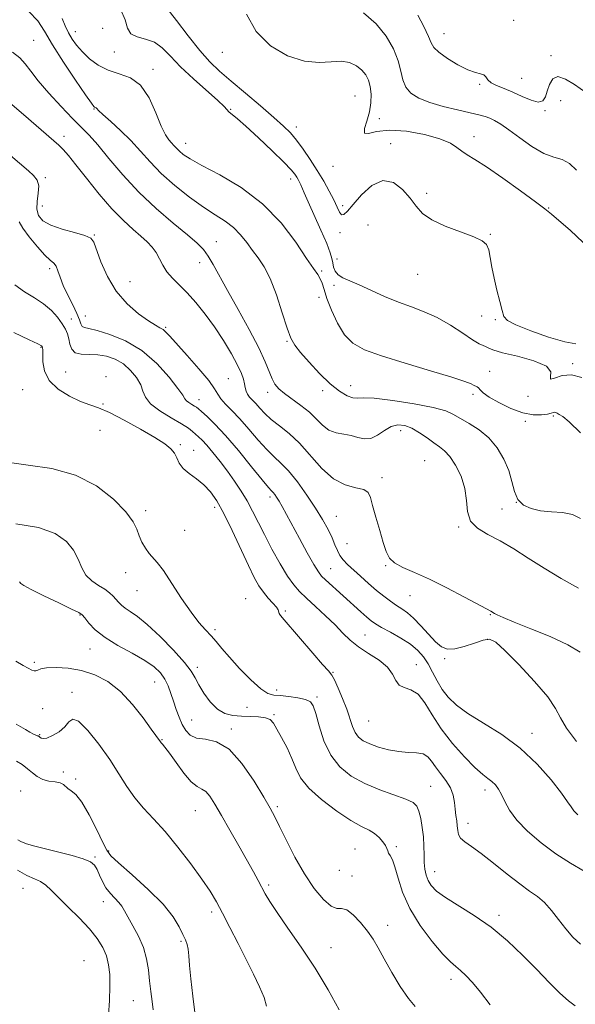
# Model space of a CAD drawing. Extents: x 2132300 to 2135200, y 342300 to 345200.
# Drawn here: x 2134675 to 2134840, y 343507 to 343800 of the extents above; entities that cross this region are included whole.
import ezdxf

# ---------------------------------------------------------------- set-up
doc = ezdxf.new("R2010")
doc.units = 0
doc.header["$MEASUREMENT"] = 0
for name, color, linetype, lineweight in [('DTM SPOT ELEVATION', 2, 'Continuous', 13), ('INDEX CONTOUR', 41, 'Continuous', 13), ('INTERMEDIATE CONTOUR', 44, 'Continuous', 0)]:
    doc.layers.add(name, color=color, linetype=linetype, lineweight=lineweight)

msp = doc.modelspace()

# ---------------------------------------------------------------- linework, layer by layer
at = {"layer": 'DTM SPOT ELEVATION'}
for p in [(2134821.84, 343800.03, 1007.1), (2134699.39, 343797.64, 1017.8), (2134678.82, 343794.13, 1021.2), (2134691.27, 343796.66, 1017.3), (2134801.11, 343796.11, 1007.2), (2134702.85, 343790.62, 1016.7), (2134735.05, 343790.47, 1012.6), (2134833, 343789.51, 1007.8), (2134714.43, 343785.44, 1017.6), (2134824.26, 343782.81, 1007.1), (2134811.72, 343780.95, 1008.2), (2134774.54, 343777.47, 1013.1), (2134696.81, 343773.69, 1020.1), (2134737.53, 343773.59, 1015.9), (2134835.83, 343776.15, 1008.5), (2134781.84, 343770.74, 1011.5), (2134831.21, 343773.14, 1008.1), (2134757.07, 343768.26, 1013.4), (2134687.89, 343765.51, 1023.5), (2134810.03, 343765.42, 1011.4), (2134724.16, 343763.4, 1017.3), (2134785.24, 343763.31, 1013.4), (2134768.03, 343756.59, 1012.6), (2134682.37, 343753.18, 1025.7), (2134755.41, 343752.79, 1016.6), (2134795.91, 343748.58, 1013.6), (2134681.46, 343744.8, 1024.9), (2134770.95, 343744.82, 1013.6), (2134832.32, 343744.2, 1011.9), (2134778.42, 343739.1, 1015.4), (2134696.93, 343736.11, 1025.9), (2134770.08, 343736.87, 1014.4), (2134814.94, 343736.35, 1013.9), (2134733.24, 343734.15, 1021.2), (2134728.34, 343727.87, 1022.7), (2134769.22, 343728.98, 1015.3), (2134683.59, 343726.14, 1028.4), (2134764.68, 343725.37, 1017.7), (2134793.26, 343724.45, 1014.8), (2134707.54, 343722.21, 1025.3), (2134768.36, 343721.14, 1016.4), (2134763.85, 343717.61, 1018.9), (2134694.29, 343712.04, 1027.1), (2134812.29, 343712.03, 1014.6), (2134690.08, 343711.07, 1029.4), (2134816.37, 343710.94, 1014.1), (2134718.21, 343708.67, 1025.8), (2134754.32, 343704.47, 1020.1), (2134681.04, 343702.71, 1032.1), (2134839.45, 343697.77, 1015.8), (2134688.38, 343695.3, 1031.1), (2134814.69, 343695.51, 1017.2), (2134700.36, 343693.94, 1031.9), (2134736.84, 343693.4, 1025.1), (2134675.57, 343690.09, 1032.7), (2134748.56, 343689.31, 1022.5), (2134764.94, 343689.73, 1020.4), (2134773.25, 343691.27, 1019.3), (2134809.78, 343688.72, 1018.4), (2134699.47, 343685.81, 1031.9), (2134728.11, 343687.07, 1027.3), (2134826.14, 343688.11, 1016.1), (2134825.32, 343680.61, 1018.4), (2134833.64, 343682.26, 1018.2), (2134698.63, 343677.95, 1032.7), (2134788.18, 343677.87, 1022.6), (2134722.54, 343673.65, 1031.8), (2134726.49, 343672.02, 1031.3), (2134795.33, 343668.96, 1023.1), (2134782.6, 343663.91, 1023.6), (2134749.29, 343658.16, 1028.4), (2134822.67, 343656.56, 1019.8), (2134712.27, 343654.07, 1033.6), (2134732.74, 343655.03, 1032.5), (2134818.36, 343654.58, 1021.2), (2134769.07, 343652.4, 1025.1), (2134723.88, 343648.22, 1033.1), (2134805.5, 343649.2, 1022.1), (2134772.21, 343644.27, 1024.8), (2134767.38, 343636.81, 1027.1), (2134783.76, 343637.69, 1024.1), (2134706.23, 343635.57, 1034.6), (2134709.66, 343630.26, 1034.8), (2134741.97, 343627.8, 1033.2), (2134790.96, 343628.77, 1024.8), (2134753.79, 343624.2, 1031.8), (2134692.7, 343623, 1038.1), (2134814.94, 343623.04, 1024.1), (2134732.84, 343618.63, 1033.7), (2134777.53, 343617.01, 1029.1), (2134814.15, 343615.72, 1026.2), (2134695.62, 343612.85, 1038.8), (2134801.26, 343609.99, 1026.3), (2134679.06, 343608.92, 1039.7), (2134727.59, 343607.42, 1035.6), (2134792.81, 343608.18, 1029.3), (2134768.05, 343605.95, 1031.9), (2134714.93, 343603.04, 1038.9), (2134751.25, 343600.64, 1033.6), (2134690.23, 343599.98, 1041.6), (2134763.28, 343598.56, 1033.7), (2134681.52, 343595.06, 1041.1), (2134742.45, 343595.5, 1034.7), (2134725.9, 343591.75, 1037.1), (2134750.47, 343593.29, 1035.8), (2134737.79, 343589.02, 1037.7), (2134778.7, 343591.39, 1030.9), (2134680.68, 343587.31, 1041.9), (2134717.08, 343585.87, 1039.9), (2134827.35, 343587.77, 1027.4), (2134687.66, 343576.25, 1042.5), (2134691.41, 343574.19, 1043.6), (2134797.17, 343571.96, 1033.1), (2134674.94, 343570.62, 1045.4), (2134813.27, 343570.92, 1030.5), (2134751.44, 343565.87, 1037.7), (2134726.97, 343564.75, 1040.9), (2134808.21, 343560.94, 1031.4), (2134786.87, 343553.98, 1035.7), (2134697.13, 343550.88, 1045.8), (2134701.21, 343552.71, 1043.8), (2134774.55, 343553.27, 1037.1), (2134769.96, 343546.94, 1036.3), (2134773.67, 343545.3, 1037.2), (2134798.35, 343546.58, 1033.3), (2134748.88, 343542.55, 1039.7), (2134675.7, 343541.56, 1048.8), (2134699.58, 343537.67, 1046.7), (2134731.9, 343534.51, 1042.4), (2134817.5, 343533.59, 1033.6), (2134784.3, 343530.58, 1037.4), (2134722.72, 343525.85, 1044.2), (2134767.48, 343523.96, 1039.3), (2134693.82, 343520.1, 1049.3), (2134803.18, 343514.52, 1036.5), (2134708.59, 343508.11, 1046.9)]:
    msp.add_point(p, dxfattribs=at)
at = {"layer": 'INDEX CONTOUR'}
for points in [[(2134841.808, 343651.718, 1020), (2134839.391, 343652.879, 1020), (2134836.408, 343653.467, 1020), (2134833.089, 343653.747, 1020), (2134829.842, 343654.043, 1020), (2134827.019, 343654.643, 1020), (2134824.751, 343655.715, 1020), (2134823.114, 343657.397, 1020), (2134822.097, 343659.771, 1020), (2134821.347, 343662.696, 1020), (2134820.423, 343665.977, 1020), (2134818.968, 343669.409, 1020), (2134816.956, 343672.742, 1020), (2134814.441, 343675.718, 1020), (2134811.538, 343678.136, 1020), (2134808.595, 343680.04, 1020), (2134803.966, 343682.729, 1020), (2134801.62, 343683.767, 1020), (2134797.914, 343684.795, 1020), (2134792.24, 343685.895, 1020), (2134785.82, 343686.886, 1020), (2134780.332, 343687.519, 1020), (2134776.997, 343687.653, 1020), (2134775.21, 343687.571, 1020), (2134773.911, 343687.664, 1020), (2134772.219, 343688.281, 1020), (2134769.98, 343689.611, 1020), (2134767.218, 343691.799, 1020), (2134764.043, 343694.853, 1020), (2134760.896, 343698.216, 1020), (2134758.303, 343701.189, 1020), (2134756.615, 343703.358, 1020), (2134755.484, 343705.439, 1020), (2134754.392, 343708.433, 1020), (2134752.937, 343712.978, 1020), (2134751.187, 343718.267, 1020), (2134749.329, 343723.131, 1020), (2134747.516, 343726.699, 1020), (2134745.764, 343729.289, 1020), (2134744.052, 343731.515, 1020), (2134742.342, 343733.852, 1020), (2134740.513, 343736.218, 1020), (2134738.427, 343738.39, 1020), (2134735.949, 343740.254, 1020), (2134732.974, 343742.12, 1020), (2134729.403, 343744.407, 1020), (2134725.239, 343747.403, 1020), (2134720.892, 343750.876, 1020), (2134716.876, 343754.466, 1020), (2134713.55, 343757.883, 1020), (2134710.663, 343761.119, 1020), (2134707.81, 343764.238, 1020), (2134704.738, 343767.246, 1020), (2134701.801, 343769.915, 1020), (2134699.504, 343771.961, 1020), (2134698.203, 343773.193, 1020), (2134697.656, 343773.79, 1020), (2134697.472, 343774.025, 1020), (2134697.327, 343774.131, 1020), (2134697.013, 343774.237, 1020), (2134696.786, 343774.434, 1020), (2134696.067, 343775.396, 1020), (2134694.348, 343777.856, 1020), (2134691.356, 343782.222, 1020), (2134687.766, 343787.596, 1020), (2134684.49, 343792.759, 1020), (2134682.134, 343796.782, 1020), (2134680.081, 343799.913, 1020), (2134677.408, 343802.691, 1020)], [(2134840.613, 343755.384, 1010), (2134838.526, 343757.458, 1010), (2134836.311, 343758.59, 1010), (2134833.792, 343759.319, 1010), (2134830.8, 343760.437, 1010), (2134827.281, 343762.488, 1010), (2134823.644, 343765.042, 1010), (2134820.415, 343767.422, 1010), (2134817.982, 343769.106, 1010), (2134816.188, 343770.177, 1010), (2134814.739, 343770.873, 1010), (2134813.317, 343771.41, 1010), (2134811.504, 343771.93, 1010), (2134808.86, 343772.553, 1010), (2134805.14, 343773.377, 1010), (2134800.886, 343774.389, 1010), (2134796.836, 343775.555, 1010), (2134793.596, 343776.857, 1010), (2134791.237, 343778.365, 1010), (2134789.695, 343780.167, 1010), (2134788.839, 343782.347, 1010), (2134788.256, 343784.953, 1010), (2134787.464, 343788.025, 1010), (2134786.05, 343791.551, 1010), (2134783.879, 343795.295, 1010), (2134780.885, 343798.972, 1010), (2134777.139, 343802.318, 1010)], [(2134842.82, 343546.737, 1030), (2134838.83, 343549.103, 1030), (2134834.452, 343551.886, 1030), (2134830.043, 343555.127, 1030), (2134826.009, 343558.582, 1030), (2134822.764, 343561.934, 1030), (2134820.591, 343564.916, 1030), (2134819.221, 343567.457, 1030), (2134818.253, 343569.54, 1030), (2134817.344, 343571.163, 1030), (2134816.397, 343572.413, 1030), (2134815.377, 343573.397, 1030), (2134814.203, 343574.284, 1030), (2134812.618, 343575.5, 1030), (2134810.323, 343577.537, 1030), (2134807.168, 343580.72, 1030), (2134803.612, 343584.72, 1030), (2134800.265, 343589.045, 1030), (2134797.582, 343593.213, 1030), (2134795.389, 343596.792, 1030), (2134793.354, 343599.361, 1030), (2134791.251, 343600.693, 1030), (2134789.273, 343601.346, 1030), (2134787.717, 343602.071, 1030), (2134786.724, 343603.444, 1030), (2134785.797, 343605.334, 1030), (2134784.283, 343607.435, 1030), (2134781.747, 343609.496, 1030), (2134778.636, 343611.495, 1030), (2134775.615, 343613.468, 1030), (2134773.161, 343615.465, 1030), (2134770.996, 343617.605, 1030), (2134768.657, 343620.019, 1030), (2134765.835, 343622.758, 1030), (2134762.842, 343625.542, 1030), (2134760.149, 343628.008, 1030), (2134758.076, 343629.967, 1030), (2134756.339, 343631.916, 1030), (2134754.507, 343634.529, 1030), (2134752.276, 343638.25, 1030), (2134749.856, 343642.616, 1030), (2134747.589, 343646.938, 1030), (2134744.095, 343653.93, 1030), (2134742.481, 343656.934, 1030), (2134740.682, 343659.893, 1030), (2134738.697, 343662.846, 1030), (2134736.571, 343665.79, 1030), (2134734.375, 343668.685, 1030), (2134732.274, 343671.334, 1030), (2134730.455, 343673.502, 1030), (2134729.051, 343675.034, 1030), (2134727.978, 343676.081, 1030), (2134727.097, 343676.873, 1030), (2134726.222, 343677.634, 1030), (2134724.966, 343678.571, 1030), (2134722.898, 343679.886, 1030), (2134719.811, 343681.697, 1030), (2134716.411, 343683.8, 1030), (2134713.631, 343685.907, 1030), (2134712.125, 343687.812, 1030), (2134711.417, 343689.627, 1030), (2134710.751, 343691.545, 1030), (2134709.525, 343693.679, 1030), (2134707.746, 343695.83, 1030), (2134705.576, 343697.72, 1030), (2134703.164, 343699.124, 1030), (2134700.599, 343700.029, 1030), (2134697.959, 343700.475, 1030), (2134695.353, 343700.56, 1030), (2134693.023, 343700.616, 1030), (2134691.243, 343701.037, 1030), (2134690.191, 343702.095, 1030), (2134689.657, 343703.586, 1030), (2134689.333, 343705.189, 1030), (2134688.941, 343706.666, 1030), (2134688.329, 343708.117, 1030), (2134687.375, 343709.727, 1030), (2134685.979, 343711.615, 1030), (2134684.123, 343713.643, 1030), (2134681.814, 343715.606, 1030), (2134679.094, 343717.385, 1030), (2134676.164, 343719.193, 1030), (2134673.261, 343721.328, 1030)], [(2134769.904, 343505.403, 1040), (2134766.58, 343511.378, 1040), (2134762.682, 343517.829, 1040), (2134758.532, 343524.116, 1040), (2134754.599, 343529.769, 1040), (2134751.385, 343534.362, 1040), (2134749.236, 343537.629, 1040), (2134747.863, 343539.955, 1040), (2134745.709, 343543.938, 1040), (2134744.299, 343546.48, 1040), (2134739.96, 343554.21, 1040), (2134737.281, 343558.959, 1040), (2134734.804, 343563.323, 1040), (2134732.858, 343566.676, 1040), (2134731.355, 343568.998, 1040), (2134730.104, 343570.419, 1040), (2134728.908, 343571.17, 1040), (2134727.555, 343571.89, 1040), (2134725.825, 343573.319, 1040), (2134723.615, 343575.923, 1040), (2134721.277, 343579.074, 1040), (2134719.278, 343581.866, 1040), (2134717.969, 343583.614, 1040), (2134717.238, 343584.493, 1040), (2134716.858, 343584.899, 1040), (2134716.629, 343585.166, 1040), (2134713.876, 343589.025, 1040), (2134711.469, 343592.361, 1040), (2134708.306, 343596.377, 1040), (2134704.713, 343600.201, 1040), (2134700.963, 343603.135, 1040), (2134697.111, 343605.163, 1040), (2134693.155, 343606.44, 1040), (2134689.171, 343607.117, 1040), (2134685.536, 343607.332, 1040), (2134682.699, 343607.22, 1040), (2134680.965, 343606.917, 1040), (2134680.053, 343606.571, 1040), (2134679.535, 343606.328, 1040), (2134679.026, 343606.314, 1040), (2134678.321, 343606.57, 1040), (2134677.258, 343607.113, 1040), (2134675.698, 343607.969, 1040), (2134673.586, 343609.197, 1040)]]:
    msp.add_polyline3d(points, dxfattribs=at)
at = {"layer": 'INTERMEDIATE CONTOUR'}
for points in [[(2134842.118, 343693.686, 1016), (2134839.123, 343694.509, 1016), (2134836.301, 343694.248, 1016), (2134834.057, 343693.529, 1016), (2134832.864, 343693.207, 1016), (2134832.873, 343693.912, 1016), (2134832.939, 343695.375, 1016), (2134831.595, 343697.1, 1016), (2134827.892, 343698.675, 1016), (2134822.967, 343700.007, 1016), (2134818.476, 343701.086, 1016), (2134815.681, 343701.907, 1016), (2134814.262, 343702.503, 1016), (2134813.506, 343702.911, 1016), (2134812.757, 343703.225, 1016), (2134811.589, 343703.765, 1016), (2134809.635, 343704.907, 1016), (2134806.664, 343706.872, 1016), (2134802.989, 343709.264, 1016), (2134799.059, 343711.534, 1016), (2134795.224, 343713.283, 1016), (2134791.426, 343714.707, 1016), (2134787.508, 343716.153, 1016), (2134783.4, 343717.86, 1016), (2134775.823, 343721.244, 1016), (2134773.013, 343722.439, 1016), (2134770.943, 343723.384, 1016), (2134769.529, 343724.31, 1016), (2134768.669, 343725.394, 1016), (2134768.203, 343726.599, 1016), (2134767.953, 343727.832, 1016), (2134767.721, 343729.106, 1016), (2134767.232, 343730.849, 1016), (2134766.192, 343733.592, 1016), (2134764.446, 343737.604, 1016), (2134760.604, 343746.047, 1016), (2134759.465, 343748.649, 1016), (2134758.464, 343751.099, 1016), (2134758.095, 343751.89, 1016), (2134757.688, 343752.643, 1016), (2134757.242, 343753.388, 1016), (2134756.671, 343754.223, 1016), (2134755.552, 343755.537, 1016), (2134753.379, 343757.79, 1016), (2134749.89, 343761.21, 1016), (2134745.809, 343765.094, 1016), (2134742.106, 343768.505, 1016), (2134739.533, 343770.735, 1016), (2134737.973, 343771.996, 1016), (2134737.093, 343772.726, 1016), (2134735.597, 343774.367, 1016), (2134733.715, 343776.177, 1016), (2134726.457, 343782.62, 1016), (2134722.622, 343786.223, 1016), (2134719.618, 343789.357, 1016), (2134717.179, 343791.831, 1016), (2134714.812, 343793.537, 1016), (2134712.188, 343794.481, 1016), (2134709.662, 343795.131, 1016), (2134707.757, 343796.067, 1016), (2134706.769, 343797.752, 1016), (2134706.085, 343800.166, 1016), (2134704.867, 343803.17, 1016)], [(2134840.333, 343703.741, 1014), (2134837.095, 343704.329, 1014), (2134832.277, 343705.746, 1014), (2134826.941, 343707.595, 1014), (2134822.506, 343709.342, 1014), (2134820.007, 343710.639, 1014), (2134818.938, 343711.88, 1014), (2134818.405, 343713.648, 1014), (2134817.699, 343716.35, 1014), (2134816.838, 343719.701, 1014), (2134816.02, 343723.24, 1014), (2134815.393, 343726.558, 1014), (2134814.893, 343729.434, 1014), (2134814.405, 343731.696, 1014), (2134813.743, 343733.264, 1014), (2134812.438, 343734.432, 1014), (2134809.952, 343735.587, 1014), (2134806.022, 343737.032, 1014), (2134801.482, 343738.742, 1014), (2134797.444, 343740.608, 1014), (2134794.706, 343742.559, 1014), (2134792.826, 343744.677, 1014), (2134791.052, 343747.079, 1014), (2134788.782, 343749.708, 1014), (2134786.014, 343751.788, 1014), (2134782.902, 343752.368, 1014), (2134779.632, 343750.851, 1014), (2134776.546, 343748.062, 1014), (2134774.025, 343745.181, 1014), (2134772.334, 343743.179, 1014), (2134771.288, 343742.189, 1014), (2134770.591, 343742.135, 1014), (2134769.97, 343742.933, 1014), (2134769.247, 343744.466, 1014), (2134768.273, 343746.606, 1014), (2134766.934, 343749.227, 1014), (2134765.267, 343752.197, 1014), (2134763.348, 343755.38, 1014), (2134761.265, 343758.626, 1014), (2134759.156, 343761.705, 1014), (2134757.171, 343764.373, 1014), (2134755.348, 343766.52, 1014), (2134753.267, 343768.583, 1014), (2134750.397, 343771.137, 1014), (2134746.425, 343774.553, 1014), (2134741.922, 343778.382, 1014), (2134737.678, 343781.973, 1014), (2134734.258, 343784.903, 1014), (2134731.327, 343787.677, 1014), (2134728.322, 343791.029, 1014), (2134724.878, 343795.388, 1014), (2134721.416, 343799.97, 1014), (2134718.556, 343803.689, 1014)], [(2134841.75, 343677.221, 1018), (2134838.375, 343680.498, 1018), (2134836.467, 343682.071, 1018), (2134835.451, 343682.713, 1018), (2134834.829, 343683.071, 1018), (2134834.407, 343683.276, 1018), (2134834.066, 343683.329, 1018), (2134833.669, 343683.24, 1018), (2134833.014, 343683.046, 1018), (2134831.882, 343682.789, 1018), (2134830.095, 343682.555, 1018), (2134827.646, 343682.59, 1018), (2134824.567, 343683.181, 1018), (2134820.99, 343684.496, 1018), (2134817.445, 343686.214, 1018), (2134814.563, 343687.892, 1018), (2134812.796, 343689.176, 1018), (2134811.883, 343690.059, 1018), (2134811.389, 343690.62, 1018), (2134810.947, 343690.947, 1018), (2134809.923, 343691.395, 1018), (2134809.143, 343691.786, 1018), (2134807.316, 343692.521, 1018), (2134803.475, 343693.798, 1018), (2134797.112, 343695.713, 1018), (2134789.537, 343697.959, 1018), (2134782.521, 343700.129, 1018), (2134777.422, 343701.973, 1018), (2134773.963, 343703.879, 1018), (2134771.456, 343706.396, 1018), (2134769.343, 343709.855, 1018), (2134767.576, 343713.727, 1018), (2134766.237, 343717.269, 1018), (2134765.357, 343719.908, 1018), (2134764.761, 343721.762, 1018), (2134764.225, 343723.121, 1018), (2134763.503, 343724.349, 1018), (2134762.27, 343726.117, 1018), (2134760.179, 343729.173, 1018), (2134756.95, 343733.963, 1018), (2134752.565, 343739.74, 1018), (2134747.071, 343745.457, 1018), (2134740.684, 343750.253, 1018), (2134734.295, 343754.016, 1018), (2134728.961, 343756.816, 1018), (2134725.459, 343758.761, 1018), (2134723.44, 343760.092, 1018), (2134722.272, 343761.084, 1018), (2134721.409, 343761.97, 1018), (2134720.661, 343762.809, 1018), (2134719.921, 343763.617, 1018), (2134719.09, 343764.504, 1018), (2134718.085, 343765.947, 1018), (2134716.828, 343768.515, 1018), (2134715.239, 343772.483, 1018), (2134713.232, 343776.952, 1018), (2134710.718, 343780.727, 1018), (2134707.676, 343782.954, 1018), (2134704.355, 343784.152, 1018), (2134701.071, 343785.177, 1018), (2134698.096, 343786.7, 1018), (2134695.514, 343788.626, 1018), (2134693.366, 343790.67, 1018), (2134691.666, 343792.613, 1018), (2134690.326, 343794.483, 1018), (2134689.229, 343796.373, 1018), (2134688.273, 343798.376, 1018), (2134687.394, 343800.598, 1018)], [(2134842.547, 343733.892, 1012), (2134838.71, 343737.595, 1012), (2134835.353, 343740.471, 1012), (2134833.115, 343742.342, 1012), (2134831.177, 343743.886, 1012), (2134828.357, 343745.996, 1012), (2134823.881, 343749.259, 1012), (2134818.593, 343753.041, 1012), (2134813.744, 343756.401, 1012), (2134810.292, 343758.643, 1012), (2134808.021, 343760.035, 1012), (2134806.42, 343761.09, 1012), (2134804.955, 343762.225, 1012), (2134802.994, 343763.479, 1012), (2134799.881, 343764.793, 1012), (2134795.248, 343766.069, 1012), (2134789.88, 343767.034, 1012), (2134784.849, 343767.372, 1012), (2134781.039, 343766.954, 1012), (2134778.583, 343766.391, 1012), (2134777.424, 343766.477, 1012), (2134777.421, 343767.793, 1012), (2134778.095, 343770.057, 1012), (2134778.882, 343772.771, 1012), (2134779.323, 343775.499, 1012), (2134779.383, 343778.056, 1012), (2134779.133, 343780.319, 1012), (2134778.62, 343782.205, 1012), (2134777.803, 343783.794, 1012), (2134776.62, 343785.208, 1012), (2134775.016, 343786.506, 1012), (2134772.969, 343787.499, 1012), (2134770.463, 343787.938, 1012), (2134767.466, 343787.735, 1012), (2134763.865, 343787.46, 1012), (2134759.531, 343787.847, 1012), (2134754.492, 343789.494, 1012), (2134749.418, 343792.461, 1012), (2134745.137, 343796.675, 1012), (2134742.268, 343801.892, 1012)], [(2134845.032, 343777.416, 1008), (2134839.988, 343780.932, 1008), (2134837.308, 343782.566, 1008), (2134835.036, 343783.28, 1008), (2134833.474, 343782.607, 1008), (2134832.493, 343780.963, 1008), (2134831.852, 343778.986, 1008), (2134831.3, 343777.249, 1008), (2134830.517, 343776.066, 1008), (2134829.173, 343775.688, 1008), (2134827.052, 343776.245, 1008), (2134824.406, 343777.396, 1008), (2134821.607, 343778.679, 1008), (2134818.993, 343779.737, 1008), (2134816.777, 343780.614, 1008), (2134815.14, 343781.457, 1008), (2134814.169, 343782.36, 1008), (2134813.575, 343783.206, 1008), (2134812.973, 343783.824, 1008), (2134812.015, 343784.146, 1008), (2134810.496, 343784.493, 1008), (2134808.246, 343785.29, 1008), (2134805.247, 343786.807, 1008), (2134802.095, 343788.712, 1008), (2134799.534, 343790.521, 1008), (2134798.075, 343791.926, 1008), (2134797.275, 343793.322, 1008), (2134796.452, 343795.279, 1008), (2134795.092, 343798.173, 1008), (2134793.348, 343801.599, 1008)], [(2134841.193, 343630.933, 1022), (2134835.969, 343633.874, 1022), (2134830.912, 343636.889, 1022), (2134826.208, 343639.867, 1022), (2134821.857, 343642.644, 1022), (2134817.818, 343645.04, 1022), (2134814.115, 343646.979, 1022), (2134811.043, 343648.802, 1022), (2134808.966, 343650.951, 1022), (2134808.061, 343653.753, 1022), (2134807.763, 343657.076, 1022), (2134807.322, 343660.671, 1022), (2134806.177, 343664.273, 1022), (2134804.536, 343667.552, 1022), (2134802.795, 343670.161, 1022), (2134801.245, 343671.892, 1022), (2134799.753, 343673.09, 1022), (2134798.077, 343674.241, 1022), (2134796.052, 343675.694, 1022), (2134793.806, 343677.255, 1022), (2134791.54, 343678.595, 1022), (2134789.41, 343679.427, 1022), (2134787.382, 343679.63, 1022), (2134785.375, 343679.123, 1022), (2134783.33, 343677.939, 1022), (2134781.281, 343676.56, 1022), (2134779.287, 343675.581, 1022), (2134777.374, 343675.426, 1022), (2134775.457, 343675.841, 1022), (2134773.424, 343676.399, 1022), (2134771.211, 343676.801, 1022), (2134768.95, 343677.245, 1022), (2134766.827, 343678.054, 1022), (2134764.947, 343679.457, 1022), (2134763.102, 343681.303, 1022), (2134761.008, 343683.349, 1022), (2134758.497, 343685.376, 1022), (2134753.568, 343688.921, 1022), (2134751.892, 343690.314, 1022), (2134750.732, 343691.665, 1022), (2134749.863, 343693.258, 1022), (2134747.869, 343698.362, 1022), (2134745.968, 343702.515, 1022), (2134743.104, 343707.958, 1022), (2134739.763, 343713.955, 1022), (2134736.607, 343719.557, 1022), (2134732.299, 343727.375, 1022), (2134730.817, 343729.876, 1022), (2134729.406, 343731.818, 1022), (2134727.554, 343733.731, 1022), (2134724.691, 343736.203, 1022), (2134720.463, 343739.676, 1022), (2134715.373, 343744.006, 1022), (2134710.14, 343748.904, 1022), (2134705.377, 343754.038, 1022), (2134701.285, 343758.898, 1022), (2134697.961, 343762.934, 1022), (2134695.383, 343765.824, 1022), (2134693.065, 343768.174, 1022), (2134690.403, 343770.822, 1022), (2134687.011, 343774.35, 1022), (2134683.377, 343778.315, 1022), (2134680.208, 343782.017, 1022), (2134677.996, 343784.918, 1022), (2134676.369, 343787.127, 1022), (2134674.743, 343788.909, 1022), (2134672.588, 343790.551, 1022)], [(2134841.624, 343611.944, 1024), (2134837.951, 343614.144, 1024), (2134832.73, 343616.53, 1024), (2134826.973, 343618.877, 1024), (2134821.982, 343620.846, 1024), (2134818.744, 343622.187, 1024), (2134816.983, 343623.001, 1024), (2134816.104, 343623.475, 1024), (2134815.062, 343624.093, 1024), (2134813.746, 343624.78, 1024), (2134807.203, 343628.303, 1024), (2134801.987, 343631.048, 1024), (2134796.731, 343633.651, 1024), (2134792.284, 343635.631, 1024), (2134788.824, 343637.135, 1024), (2134786.364, 343638.47, 1024), (2134784.838, 343639.942, 1024), (2134783.872, 343641.867, 1024), (2134783.016, 343644.561, 1024), (2134781.939, 343648.158, 1024), (2134780.791, 343652.073, 1024), (2134779.844, 343655.538, 1024), (2134779.232, 343657.962, 1024), (2134778.536, 343659.457, 1024), (2134777.201, 343660.31, 1024), (2134774.836, 343660.869, 1024), (2134771.7, 343661.714, 1024), (2134768.217, 343663.485, 1024), (2134764.742, 343666.576, 1024), (2134758.073, 343674.104, 1024), (2134754.931, 343677.053, 1024), (2134752.06, 343679.338, 1024), (2134749.613, 343681.241, 1024), (2134747.695, 343682.987, 1024), (2134746.211, 343684.565, 1024), (2134745.018, 343685.909, 1024), (2134743.165, 343687.884, 1024), (2134742.546, 343688.745, 1024), (2134742.153, 343689.677, 1024), (2134741.899, 343690.709, 1024), (2134741.675, 343691.854, 1024), (2134741.35, 343693.17, 1024), (2134740.725, 343694.908, 1024), (2134739.581, 343697.368, 1024), (2134737.771, 343700.727, 1024), (2134735.429, 343704.666, 1024), (2134732.759, 343708.741, 1024), (2134729.955, 343712.57, 1024), (2134727.169, 343715.995, 1024), (2134724.542, 343718.919, 1024), (2134720.195, 343723.313, 1024), (2134718.572, 343725.199, 1024), (2134717.331, 343727.134, 1024), (2134716.31, 343729.062, 1024), (2134715.311, 343730.871, 1024), (2134714.147, 343732.498, 1024), (2134712.691, 343734.073, 1024), (2134710.827, 343735.771, 1024), (2134708.461, 343737.79, 1024), (2134705.582, 343740.397, 1024), (2134702.194, 343743.877, 1024), (2134698.394, 343748.317, 1024), (2134694.632, 343753.013, 1024), (2134691.446, 343757.064, 1024), (2134689.213, 343759.81, 1024), (2134687.662, 343761.551, 1024), (2134686.363, 343762.832, 1024), (2134684.891, 343764.165, 1024), (2134675.824, 343772.047, 1024), (2134671.029, 343776.1, 1024)], [(2134840.544, 343585.287, 1026), (2134837.602, 343589.324, 1026), (2134835.813, 343592.403, 1026), (2134834.336, 343595.167, 1026), (2134832.009, 343598.574, 1026), (2134828.077, 343603.222, 1026), (2134823.402, 343608.256, 1026), (2134819.251, 343612.455, 1026), (2134816.527, 343614.883, 1026), (2134814.672, 343615.736, 1026), (2134812.765, 343615.496, 1026), (2134810.137, 343614.636, 1026), (2134807.126, 343613.612, 1026), (2134804.321, 343612.874, 1026), (2134802.148, 343612.802, 1026), (2134800.364, 343613.501, 1026), (2134798.563, 343615.005, 1026), (2134796.451, 343617.252, 1026), (2134794.185, 343619.786, 1026), (2134792.038, 343622.059, 1026), (2134790.203, 343623.667, 1026), (2134788.57, 343624.812, 1026), (2134786.949, 343625.844, 1026), (2134785.181, 343627.06, 1026), (2134783.215, 343628.543, 1026), (2134781.028, 343630.325, 1026), (2134778.642, 343632.386, 1026), (2134776.254, 343634.517, 1026), (2134772.381, 343638.025, 1026), (2134771.063, 343639.358, 1026), (2134770.076, 343640.671, 1026), (2134769.324, 343642.156, 1026), (2134768.623, 343643.903, 1026), (2134767.767, 343645.981, 1026), (2134766.573, 343648.455, 1026), (2134764.95, 343651.381, 1026), (2134762.833, 343654.817, 1026), (2134760.225, 343658.71, 1026), (2134757.416, 343662.592, 1026), (2134754.768, 343665.888, 1026), (2134752.527, 343668.233, 1026), (2134750.478, 343670.115, 1026), (2134748.29, 343672.232, 1026), (2134745.733, 343675.074, 1026), (2134742.978, 343678.304, 1026), (2134740.295, 343681.374, 1026), (2134737.925, 343683.854, 1026), (2134735.996, 343685.785, 1026), (2134734.607, 343687.325, 1026), (2134733.724, 343688.69, 1026), (2134732.771, 343690.338, 1026), (2134731.042, 343692.785, 1026), (2134728.102, 343696.311, 1026), (2134724.611, 343700.249, 1026), (2134719.472, 343705.959, 1026), (2134718.274, 343707.241, 1026), (2134717.427, 343707.954, 1026), (2134716.479, 343708.502, 1026), (2134715.107, 343709.244, 1026), (2134713.022, 343710.533, 1026), (2134710.076, 343712.651, 1026), (2134706.698, 343715.618, 1026), (2134703.465, 343719.385, 1026), (2134700.847, 343723.785, 1026), (2134698.907, 343728.16, 1026), (2134696.784, 343733.947, 1026), (2134695.845, 343735.167, 1026), (2134694.071, 343735.981, 1026), (2134691.019, 343736.871, 1026), (2134687.34, 343737.914, 1026), (2134683.955, 343739.083, 1026), (2134681.602, 343740.376, 1026), (2134680.277, 343741.902, 1026), (2134679.79, 343743.796, 1026), (2134679.911, 343746.106, 1026), (2134680.244, 343748.545, 1026), (2134680.35, 343750.738, 1026), (2134679.88, 343752.428, 1026), (2134678.834, 343753.811, 1026), (2134677.302, 343755.202, 1026), (2134657.097, 343772.407, 1026)], [(2134840.973, 343563.46, 1028), (2134839.8, 343564.661, 1028), (2134838.951, 343565.815, 1028), (2134837.92, 343567.395, 1028), (2134836.097, 343569.975, 1028), (2134833.022, 343573.901, 1028), (2134828.829, 343578.608, 1028), (2134823.804, 343583.304, 1028), (2134818.292, 343587.353, 1028), (2134812.882, 343590.743, 1028), (2134808.225, 343593.616, 1028), (2134804.796, 343596.126, 1028), (2134802.381, 343598.467, 1028), (2134800.59, 343600.845, 1028), (2134799.084, 343603.397, 1028), (2134797.719, 343605.987, 1028), (2134796.4, 343608.411, 1028), (2134795.008, 343610.526, 1028), (2134793.32, 343612.422, 1028), (2134791.09, 343614.249, 1028), (2134788.211, 343616.101, 1028), (2134785.148, 343617.845, 1028), (2134782.506, 343619.294, 1028), (2134780.704, 343620.347, 1028), (2134779.405, 343621.256, 1028), (2134778.086, 343622.359, 1028), (2134776.34, 343623.911, 1028), (2134765.782, 343633.494, 1028), (2134764.646, 343634.583, 1028), (2134763.674, 343635.827, 1028), (2134762.36, 343637.985, 1028), (2134760.364, 343641.529, 1028), (2134758.011, 343645.808, 1028), (2134752.855, 343655.264, 1028), (2134751.946, 343656.863, 1028), (2134751.231, 343658.032, 1028), (2134750.659, 343658.871, 1028), (2134750.203, 343659.448, 1028), (2134749.75, 343659.939, 1028), (2134748.849, 343660.957, 1028), (2134746.967, 343663.222, 1028), (2134743.789, 343667.147, 1028), (2134739.879, 343671.928, 1028), (2134736.022, 343676.454, 1028), (2134732.864, 343679.841, 1028), (2134730.5, 343682.117, 1028), (2134728.886, 343683.539, 1028), (2134727.928, 343684.361, 1028), (2134727.333, 343684.834, 1028), (2134726.759, 343685.207, 1028), (2134725.958, 343685.677, 1028), (2134725.077, 343686.222, 1028), (2134724.356, 343686.768, 1028), (2134723.9, 343687.345, 1028), (2134723.259, 343688.391, 1028), (2134721.845, 343690.45, 1028), (2134719.218, 343693.826, 1028), (2134715.526, 343697.872, 1028), (2134711.067, 343701.699, 1028), (2134706.201, 343704.594, 1028), (2134701.535, 343706.542, 1028), (2134697.741, 343707.703, 1028), (2134695.304, 343708.266, 1028), (2134693.975, 343708.548, 1028), (2134693.319, 343708.9, 1028), (2134692.927, 343709.63, 1028), (2134692.493, 343710.888, 1028), (2134691.735, 343712.786, 1028), (2134690.482, 343715.348, 1028), (2134688.996, 343718.255, 1028), (2134687.649, 343721.1, 1028), (2134686.716, 343723.538, 1028), (2134686.079, 343725.465, 1028), (2134685.521, 343726.836, 1028), (2134684.829, 343727.716, 1028), (2134683.788, 343728.605, 1028), (2134682.187, 343730.112, 1028), (2134679.952, 343732.616, 1028), (2134677.566, 343735.572, 1028), (2134675.652, 343738.207, 1028), (2134674.5, 343740.071, 1028)], [(2134841.746, 343524.96, 1032), (2134839.487, 343527.08, 1032), (2134837.367, 343529.553, 1032), (2134835.244, 343532.288, 1032), (2134833.118, 343534.994, 1032), (2134831.027, 343537.336, 1032), (2134828.947, 343539.127, 1032), (2134826.601, 343540.787, 1032), (2134823.652, 343542.89, 1032), (2134819.925, 343545.8, 1032), (2134815.893, 343549.046, 1032), (2134812.189, 343551.949, 1032), (2134809.325, 343554.006, 1032), (2134807.318, 343555.405, 1032), (2134806.06, 343556.512, 1032), (2134805.421, 343557.633, 1032), (2134805.171, 343558.849, 1032), (2134805.057, 343560.185, 1032), (2134804.878, 343561.664, 1032), (2134804.642, 343563.308, 1032), (2134804.411, 343565.134, 1032), (2134804.196, 343567.149, 1032), (2134803.809, 343569.296, 1032), (2134803.012, 343571.504, 1032), (2134801.67, 343573.698, 1032), (2134800.054, 343575.802, 1032), (2134798.536, 343577.735, 1032), (2134797.362, 343579.413, 1032), (2134796.276, 343580.735, 1032), (2134794.9, 343581.594, 1032), (2134792.939, 343581.959, 1032), (2134790.457, 343582.084, 1032), (2134787.602, 343582.295, 1032), (2134784.551, 343582.841, 1032), (2134781.586, 343583.65, 1032), (2134779.013, 343584.574, 1032), (2134777.063, 343585.516, 1032), (2134775.654, 343586.594, 1032), (2134774.628, 343587.98, 1032), (2134773.821, 343589.817, 1032), (2134772.107, 343594.938, 1032), (2134770.89, 343598.132, 1032), (2134769.588, 343601.234, 1032), (2134768.474, 343603.667, 1032), (2134767.669, 343605.115, 1032), (2134766.695, 343606.318, 1032), (2134764.923, 343608.279, 1032), (2134761.982, 343611.649, 1032), (2134753.456, 343621.567, 1032), (2134752.418, 343622.805, 1032), (2134751.991, 343623.459, 1032), (2134751.665, 343624.527, 1032), (2134751.16, 343625.341, 1032), (2134750.124, 343626.525, 1032), (2134748.742, 343628.024, 1032), (2134747.296, 343629.732, 1032), (2134745.973, 343631.647, 1032), (2134744.578, 343634.158, 1032), (2134742.821, 343637.757, 1032), (2134737.954, 343648.167, 1032), (2134735.495, 343653.191, 1032), (2134733.415, 343656.972, 1032), (2134731.538, 343659.683, 1032), (2134729.577, 343661.734, 1032), (2134727.357, 343663.484, 1032), (2134725.155, 343665.084, 1032), (2134723.364, 343666.635, 1032), (2134722.243, 343668.208, 1032), (2134721.529, 343669.75, 1032), (2134720.831, 343671.177, 1032), (2134719.755, 343672.474, 1032), (2134717.92, 343673.901, 1032), (2134714.945, 343675.787, 1032), (2134710.675, 343678.304, 1032), (2134705.859, 343680.994, 1032), (2134701.472, 343683.243, 1032), (2134698.202, 343684.633, 1032), (2134695.581, 343685.546, 1032), (2134692.854, 343686.56, 1032), (2134689.523, 343688.136, 1032), (2134686.12, 343690.268, 1032), (2134683.436, 343692.831, 1032), (2134682.038, 343695.653, 1032), (2134681.609, 343698.364, 1032), (2134681.608, 343700.544, 1032), (2134681.592, 343701.893, 1032), (2134681.508, 343702.581, 1032), (2134681.397, 343702.898, 1032), (2134681.161, 343703.15, 1032), (2134680.142, 343703.702, 1032), (2134677.544, 343704.933, 1032), (2134672.952, 343707.062, 1032)], [(2134840.185, 343506.626, 1034), (2134838.177, 343508.056, 1034), (2134835.623, 343510.397, 1034), (2134832.471, 343513.577, 1034), (2134828.781, 343517.399, 1034), (2134824.615, 343521.638, 1034), (2134820.051, 343525.965, 1034), (2134815.168, 343530.023, 1034), (2134810.124, 343533.525, 1034), (2134801.517, 343538.846, 1034), (2134798.896, 343540.784, 1034), (2134797.305, 343542.425, 1034), (2134796.369, 343543.95, 1034), (2134795.766, 343545.528, 1034), (2134795.396, 343547.265, 1034), (2134795.211, 343549.256, 1034), (2134795.153, 343551.562, 1034), (2134795.114, 343554.136, 1034), (2134794.972, 343556.9, 1034), (2134794.641, 343559.74, 1034), (2134794.168, 343562.396, 1034), (2134793.634, 343564.572, 1034), (2134793.019, 343566.08, 1034), (2134791.902, 343567.165, 1034), (2134789.759, 343568.181, 1034), (2134781.943, 343570.961, 1034), (2134777.476, 343572.805, 1034), (2134773.466, 343575.001, 1034), (2134770.075, 343577.739, 1034), (2134767.351, 343581.244, 1034), (2134765.317, 343585.557, 1034), (2134763.871, 343589.989, 1034), (2134762.882, 343593.666, 1034), (2134762.165, 343595.95, 1034), (2134761.318, 343597.14, 1034), (2134759.883, 343597.773, 1034), (2134757.583, 343598.283, 1034), (2134754.857, 343598.703, 1034), (2134752.322, 343598.965, 1034), (2134750.391, 343599.109, 1034), (2134748.657, 343599.6, 1034), (2134746.505, 343601.013, 1034), (2134743.536, 343603.694, 1034), (2134740.2, 343607.085, 1034), (2134737.159, 343610.399, 1034), (2134734.9, 343613.03, 1034), (2134733.214, 343615.078, 1034), (2134731.714, 343616.822, 1034), (2134730.063, 343618.57, 1034), (2134728.107, 343620.744, 1034), (2134725.739, 343623.797, 1034), (2134722.942, 343627.937, 1034), (2134720.063, 343632.409, 1034), (2134717.536, 343636.213, 1034), (2134715.68, 343638.636, 1034), (2134713.228, 343641.317, 1034), (2134712.141, 343642.843, 1034), (2134711.118, 343644.653, 1034), (2134710.264, 343646.572, 1034), (2134709.556, 343648.516, 1034), (2134708.464, 343650.767, 1034), (2134706.333, 343653.694, 1034), (2134702.661, 343657.463, 1034), (2134697.566, 343661.407, 1034), (2134691.324, 343664.656, 1034), (2134684.303, 343666.595, 1034), (2134677.244, 343667.643, 1034), (2134670.979, 343668.48, 1034)], [(2134814.812, 343506.927, 1036), (2134811.969, 343510.679, 1036), (2134809.595, 343513.576, 1036), (2134807.645, 343515.673, 1036), (2134806.038, 343517.152, 1036), (2134804.627, 343518.279, 1036), (2134803.015, 343519.662, 1036), (2134800.741, 343521.995, 1036), (2134797.549, 343525.748, 1036), (2134794.004, 343530.496, 1036), (2134790.872, 343535.592, 1036), (2134788.733, 343540.442, 1036), (2134787.4, 343544.668, 1036), (2134786.499, 343547.948, 1036), (2134785.726, 343550.08, 1036), (2134785.07, 343551.336, 1036), (2134784.594, 343552.109, 1036), (2134784.317, 343552.75, 1036), (2134784.073, 343553.443, 1036), (2134783.653, 343554.328, 1036), (2134782.893, 343555.485, 1036), (2134781.802, 343556.755, 1036), (2134780.433, 343557.917, 1036), (2134778.771, 343558.87, 1036), (2134776.532, 343559.997, 1036), (2134773.362, 343561.799, 1036), (2134769.133, 343564.6, 1036), (2134764.614, 343568.011, 1036), (2134760.796, 343571.466, 1036), (2134758.388, 343574.541, 1036), (2134756.957, 343577.384, 1036), (2134755.786, 343580.284, 1036), (2134754.33, 343583.414, 1036), (2134752.734, 343586.471, 1036), (2134751.316, 343589.036, 1036), (2134750.269, 343590.795, 1036), (2134749.283, 343591.85, 1036), (2134747.924, 343592.41, 1036), (2134745.886, 343592.669, 1036), (2134743.374, 343592.771, 1036), (2134740.724, 343592.846, 1036), (2134738.206, 343593.052, 1036), (2134735.841, 343593.66, 1036), (2134733.585, 343594.968, 1036), (2134731.432, 343597.133, 1036), (2134729.518, 343599.737, 1036), (2134728.016, 343602.221, 1036), (2134726.953, 343604.227, 1036), (2134725.769, 343606.216, 1036), (2134723.761, 343608.848, 1036), (2134720.481, 343612.526, 1036), (2134716.518, 343616.606, 1036), (2134712.719, 343620.183, 1036), (2134709.757, 343622.582, 1036), (2134707.61, 343624.036, 1036), (2134706.081, 343625.01, 1036), (2134704.979, 343625.892, 1036), (2134704.132, 343626.775, 1036), (2134703.373, 343627.676, 1036), (2134702.536, 343628.614, 1036), (2134701.471, 343629.599, 1036), (2134700.029, 343630.64, 1036), (2134698.151, 343631.77, 1036), (2134696.141, 343633.122, 1036), (2134694.395, 343634.853, 1036), (2134693.16, 343637.06, 1036), (2134692.104, 343639.605, 1036), (2134690.747, 343642.289, 1036), (2134688.619, 343644.908, 1036), (2134685.279, 343647.231, 1036), (2134680.295, 343649.021, 1036), (2134673.534, 343650.138, 1036)], [(2134792.52, 343506.398, 1038), (2134790.49, 343508.76, 1038), (2134788.071, 343512.349, 1038), (2134785.557, 343516.582, 1038), (2134783.291, 343520.619, 1038), (2134781.501, 343523.832, 1038), (2134779.949, 343526.443, 1038), (2134778.278, 343528.883, 1038), (2134776.249, 343531.426, 1038), (2134774.087, 343533.702, 1038), (2134772.132, 343535.182, 1038), (2134770.596, 343535.584, 1038), (2134769.189, 343535.624, 1038), (2134767.492, 343536.265, 1038), (2134765.2, 343538.264, 1038), (2134762.464, 343541.559, 1038), (2134759.548, 343545.878, 1038), (2134756.71, 343550.869, 1038), (2134754.167, 343555.835, 1038), (2134752.132, 343560, 1038), (2134750.673, 343562.909, 1038), (2134749.306, 343565.415, 1038), (2134747.403, 343568.696, 1038), (2134744.517, 343573.489, 1038), (2134740.921, 343578.755, 1038), (2134737.067, 343583.017, 1038), (2134733.368, 343585.213, 1038), (2134730.077, 343585.971, 1038), (2134727.409, 343586.338, 1038), (2134725.499, 343587.167, 1038), (2134724.163, 343588.544, 1038), (2134723.138, 343590.365, 1038), (2134722.207, 343592.517, 1038), (2134721.332, 343594.868, 1038), (2134720.518, 343597.279, 1038), (2134719.752, 343599.628, 1038), (2134718.937, 343601.849, 1038), (2134717.953, 343603.891, 1038), (2134716.653, 343605.742, 1038), (2134714.764, 343607.534, 1038), (2134711.984, 343609.438, 1038), (2134708.19, 343611.577, 1038), (2134703.977, 343613.888, 1038), (2134700.117, 343616.261, 1038), (2134697.222, 343618.565, 1038), (2134695.266, 343620.588, 1038), (2134694.062, 343622.095, 1038), (2134693.312, 343622.985, 1038), (2134692.278, 343623.685, 1038), (2134690.109, 343624.756, 1038), (2134686.316, 343626.564, 1038), (2134681.862, 343628.706, 1038), (2134678.068, 343630.584, 1038), (2134675.924, 343631.746, 1038), (2134675.08, 343632.332, 1038), (2134674.656, 343632.864, 1038)], [(2134748.212, 343506.498, 1042), (2134747.479, 343509.092, 1042), (2134746.171, 343512.264, 1042), (2134744.351, 343516.058, 1042), (2134739.735, 343525.176, 1042), (2134737.313, 343529.932, 1042), (2134735.127, 343534.175, 1042), (2134733.291, 343537.606, 1042), (2134731.417, 343540.757, 1042), (2134728.993, 343544.363, 1042), (2134725.68, 343548.914, 1042), (2134721.835, 343553.897, 1042), (2134717.986, 343558.554, 1042), (2134714.56, 343562.332, 1042), (2134711.582, 343565.511, 1042), (2134708.975, 343568.58, 1042), (2134706.62, 343571.951, 1042), (2134704.238, 343575.735, 1042), (2134701.507, 343579.967, 1042), (2134698.264, 343584.52, 1042), (2134694.97, 343588.62, 1042), (2134692.244, 343591.327, 1042), (2134690.497, 343591.999, 1042), (2134689.323, 343591.17, 1042), (2134688.11, 343589.67, 1042), (2134686.42, 343588.214, 1042), (2134684.514, 343587.061, 1042), (2134682.83, 343586.356, 1042), (2134681.7, 343586.178, 1042), (2134681.048, 343586.351, 1042), (2134680.695, 343586.633, 1042), (2134680.481, 343586.829, 1042), (2134680.325, 343586.932, 1042), (2134680.166, 343586.982, 1042), (2134679.932, 343587.031, 1042), (2134679.516, 343587.176, 1042), (2134678.8, 343587.525, 1042), (2134677.714, 343588.142, 1042), (2134676.387, 343588.923, 1042), (2134674.993, 343589.718, 1042), (2134673.642, 343590.429, 1042)], [(2134727.006, 343503.84, 1044), (2134726.265, 343509.472, 1044), (2134725.647, 343514.671, 1044), (2134725.277, 343518.637, 1044), (2134725.064, 343521.455, 1044), (2134724.862, 343523.433, 1044), (2134724.545, 343524.895, 1044), (2134724.047, 343526.234, 1044), (2134723.316, 343527.861, 1044), (2134722.234, 343530.125, 1044), (2134720.411, 343533.118, 1044), (2134717.389, 343536.871, 1044), (2134712.993, 343541.273, 1044), (2134708.177, 343545.64, 1044), (2134704.178, 343549.151, 1044), (2134701.862, 343551.312, 1044), (2134700.617, 343552.967, 1044), (2134699.459, 343555.289, 1044), (2134697.647, 343559.053, 1044), (2134695.402, 343563.442, 1044), (2134693.184, 343567.238, 1044), (2134691.371, 343569.534, 1044), (2134690.003, 343570.668, 1044), (2134689.034, 343571.285, 1044), (2134687.728, 343572.518, 1044), (2134686.764, 343573.003, 1044), (2134685.252, 343573.285, 1044), (2134683.407, 343573.541, 1044), (2134681.551, 343574.007, 1044), (2134679.93, 343574.853, 1044), (2134678.463, 343575.979, 1044), (2134676.992, 343577.22, 1044), (2134675.4, 343578.422, 1044), (2134673.742, 343579.47, 1044)], [(2134714.49, 343505.416, 1046), (2134714.147, 343507.936, 1046), (2134713.764, 343510.886, 1046), (2134713.391, 343514.064, 1046), (2134713.032, 343517.306, 1046), (2134712.503, 343520.593, 1046), (2134711.573, 343523.944, 1046), (2134710.118, 343527.323, 1046), (2134708.437, 343530.469, 1046), (2134706.933, 343533.07, 1046), (2134705.89, 343534.918, 1046), (2134705.099, 343536.243, 1046), (2134704.233, 343537.381, 1046), (2134701.7, 343540.051, 1046), (2134700.402, 343541.717, 1046), (2134699.336, 343543.612, 1046), (2134698.473, 343545.531, 1046), (2134697.729, 343547.223, 1046), (2134696.955, 343548.508, 1046), (2134695.742, 343549.507, 1046), (2134693.613, 343550.414, 1046), (2134690.292, 343551.38, 1046), (2134686.313, 343552.372, 1046), (2134682.408, 343553.313, 1046), (2134679.184, 343554.142, 1046), (2134676.749, 343554.862, 1046), (2134675.083, 343555.494, 1046), (2134674.129, 343556.041, 1046)], [(2134701.179, 343503.791, 1048), (2134701.402, 343508.244, 1048), (2134701.543, 343512.408, 1048), (2134701.503, 343515.9, 1048), (2134701.197, 343518.836, 1048), (2134700.545, 343521.459, 1048), (2134699.455, 343523.998, 1048), (2134697.806, 343526.633, 1048), (2134695.464, 343529.531, 1048), (2134692.419, 343532.763, 1048), (2134689.14, 343536.014, 1048), (2134686.217, 343538.874, 1048), (2134684.071, 343541.028, 1048), (2134682.443, 343542.554, 1048), (2134680.904, 343543.625, 1048), (2134679.08, 343544.458, 1048), (2134676.82, 343545.441, 1048), (2134674.031, 343547.002, 1048)]]:
    msp.add_polyline3d(points, dxfattribs=at)

doc.saveas('drawing.dxf')
